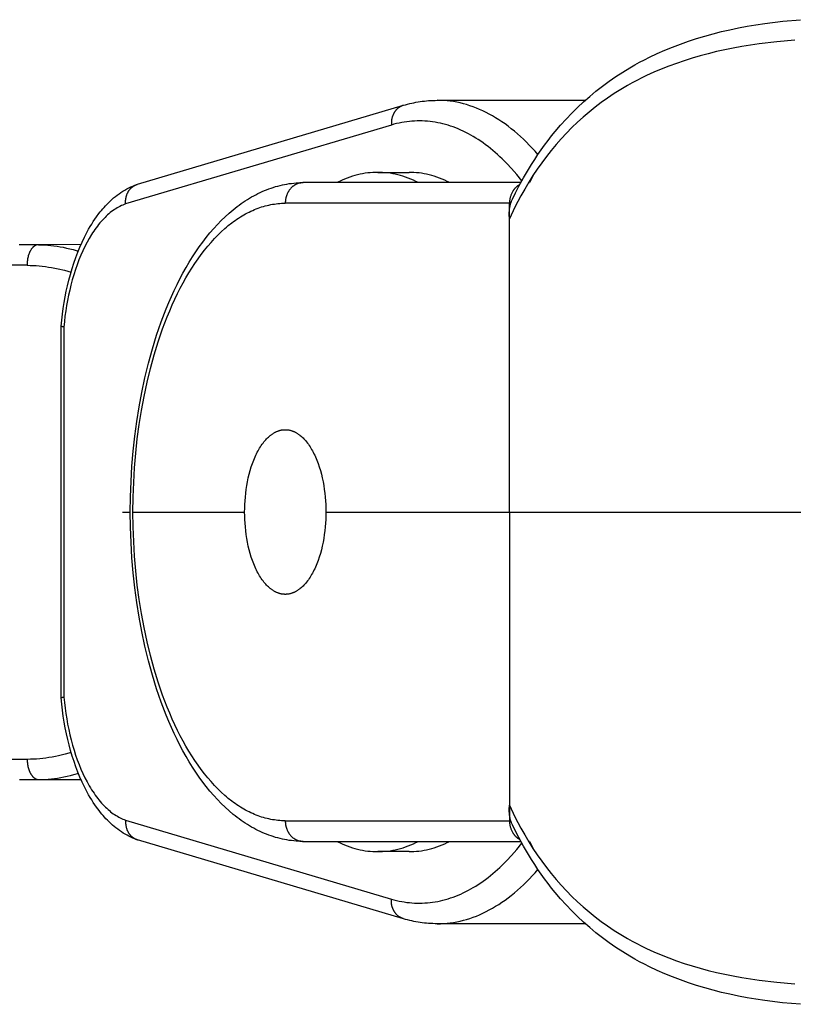
# Model space of a CAD drawing. Units: millimetres. Extents: x -730 to 2080, y -1673 to 1672.
# Drawn here: x 529 to 567, y -24 to 24 of the extents above; entities that cross this region are included whole.
import ezdxf

# ---------------------------------------------------------------- set-up
doc = ezdxf.new("R2010")
doc.units = ezdxf.units.MM
doc.layers.add('ORG1358CY 2D', color=7, linetype='Continuous', true_color=0x000000)

msp = doc.modelspace()

# ---------------------------------------------------------------- linework, layer by layer
at = {"layer": 'ORG1358CY 2D', "color": 18, "lineweight": -3, "true_color": 0x000000}
for points in [[(553.081, 15.199), (553.236, 15.512), (553.396, 15.821), (553.624, 16.238), (553.862, 16.646), (554.012, 16.888), (554.165, 17.128), (554.322, 17.364), (554.482, 17.596), (554.647, 17.825), (554.816, 18.05), (554.988, 18.271), (555.164, 18.488), (555.423, 18.793), (555.69, 19.089), (555.965, 19.378), (556.248, 19.657), (556.538, 19.929), (556.836, 20.191), (557.142, 20.445), (557.456, 20.689), (557.779, 20.927), (558.109, 21.154), (558.447, 21.373), (558.791, 21.582), (559.025, 21.717), (559.262, 21.847), (559.502, 21.973), (559.745, 22.095), (560.111, 22.269), (560.483, 22.433), (560.861, 22.589), (561.245, 22.735), (561.634, 22.872), (562.028, 23.001), (562.427, 23.121), (562.83, 23.232), (563.24, 23.335), (563.653, 23.43), (564.071, 23.517), (564.493, 23.596), (564.918, 23.668), (565.347, 23.731), (566.214, 23.838), (567.085, 23.916)], [(566.808, 22.919), (565.938, 22.843), (565.077, 22.741), (564.652, 22.68), (564.231, 22.612), (563.816, 22.536), (563.404, 22.454), (562.997, 22.363), (562.595, 22.265), (562.201, 22.16), (561.811, 22.047), (561.427, 21.925), (561.049, 21.796), (560.677, 21.659), (560.311, 21.514), (559.951, 21.36), (559.598, 21.198), (559.364, 21.084), (559.133, 20.967), (558.905, 20.845), (558.68, 20.72), (558.349, 20.526), (558.026, 20.323), (557.709, 20.112), (557.4, 19.892), (557.1, 19.666), (556.807, 19.431), (556.521, 19.188), (556.243, 18.936), (555.972, 18.677), (555.708, 18.409), (555.452, 18.134), (555.203, 17.851), (554.964, 17.563), (554.732, 17.268), (554.508, 16.966), (554.29, 16.656), (554.08, 16.34), (553.877, 16.018), (553.681, 15.688), (553.492, 15.353), (553.347, 15.082), (553.206, 14.807), (552.937, 14.246)], [(534.864, 15.923), (547.783, 19.757)], [(547.783, 19.757), (547.767, 19.752), (547.751, 19.746), (547.734, 19.74), (547.718, 19.734), (547.702, 19.727), (547.685, 19.72), (547.669, 19.712), (547.653, 19.704), (547.637, 19.695), (547.622, 19.687), (547.606, 19.677), (547.591, 19.667), (547.575, 19.657), (547.56, 19.647), (547.545, 19.636), (547.531, 19.624), (547.516, 19.613), (547.502, 19.6), (547.488, 19.588), (547.474, 19.575), (547.461, 19.562), (547.447, 19.548), (547.434, 19.534), (547.422, 19.519), (547.409, 19.505), (547.397, 19.49), (547.385, 19.474), (547.374, 19.459), (547.363, 19.443), (547.352, 19.426), (547.341, 19.41), (547.331, 19.393), (547.322, 19.376), (547.312, 19.359), (547.303, 19.341), (547.294, 19.324), (547.286, 19.306), (547.278, 19.288), (547.271, 19.269), (547.263, 19.251), (547.256, 19.233), (547.25, 19.214), (547.244, 19.195), (547.238, 19.176), (547.233, 19.157), (547.228, 19.138), (547.223, 19.119), (547.219, 19.1), (547.215, 19.081), (547.212, 19.062), (547.209, 19.043), (547.206, 19.024), (547.204, 19.004), (547.202, 18.985), (547.2, 18.966), (547.199, 18.947), (547.197, 18.91), (547.197, 18.872), (547.198, 18.835), (547.2, 18.799)], [(547.783, 19.757), (547.885, 19.786), (547.986, 19.813), (548.088, 19.839), (548.19, 19.863), (548.292, 19.884), (548.394, 19.904), (548.496, 19.922), (548.599, 19.938), (548.701, 19.953), (548.804, 19.965), (548.907, 19.975), (549.01, 19.984), (549.113, 19.991), (549.216, 19.995), (549.32, 19.998), (549.423, 19.999)], [(549.427, 19.999), (549.423, 19.999)], [(554.322, 17.365), (554.184, 17.522), (554.044, 17.675), (553.902, 17.824), (553.759, 17.969), (553.615, 18.109), (553.469, 18.244), (553.323, 18.375), (553.175, 18.501), (553.026, 18.622), (552.876, 18.738), (552.724, 18.849), (552.572, 18.956), (552.419, 19.057), (552.266, 19.154), (552.111, 19.245), (551.956, 19.331), (551.8, 19.412), (551.643, 19.488), (551.486, 19.559), (551.329, 19.624), (551.171, 19.684), (551.013, 19.739), (550.855, 19.789), (550.696, 19.833), (550.537, 19.872), (550.378, 19.906), (550.22, 19.934), (550.061, 19.958), (549.902, 19.976), (549.744, 19.989), (549.585, 19.996), (549.427, 19.999)], [(549.427, 19.999), (556.617, 19.999)], [(547.2, 18.799), (534.284, 14.966)], [(553.541, 16.09), (553.291, 16.398), (553.165, 16.545), (553.037, 16.689), (552.814, 16.927), (552.589, 17.152), (552.475, 17.26), (552.36, 17.365), (552.245, 17.467), (552.129, 17.566), (552.013, 17.661), (551.896, 17.754), (551.778, 17.843), (551.66, 17.929), (551.541, 18.011), (551.421, 18.091), (551.302, 18.167), (551.181, 18.24), (551.06, 18.31), (550.939, 18.376), (550.817, 18.439), (550.695, 18.499), (550.572, 18.555), (550.449, 18.608), (550.326, 18.658), (550.203, 18.704), (550.079, 18.747), (549.955, 18.786), (549.83, 18.823), (549.706, 18.855), (549.581, 18.885), (549.456, 18.911), (549.331, 18.934), (549.205, 18.953), (549.08, 18.969), (548.954, 18.982), (548.829, 18.991), (548.703, 18.997), (548.577, 18.999), (548.452, 18.998), (548.326, 18.993), (548.2, 18.986), (548.075, 18.974), (547.949, 18.959), (547.824, 18.941), (547.699, 18.92), (547.574, 18.895), (547.449, 18.866), (547.324, 18.834), (547.2, 18.799)], [(546.534, 16.5), (546.413, 16.498), (546.292, 16.493), (546.171, 16.484), (546.048, 16.471), (545.926, 16.454), (545.802, 16.433), (545.678, 16.409), (545.554, 16.38), (545.429, 16.347), (545.304, 16.311), (545.178, 16.269), (545.052, 16.224), (544.926, 16.175), (544.8, 16.121), (544.674, 16.063), (544.547, 16)], [(548.52, 16), (548.394, 16.063), (548.267, 16.121), (548.141, 16.175), (548.015, 16.224), (547.889, 16.269), (547.763, 16.31), (547.638, 16.347), (547.513, 16.38), (547.389, 16.409), (547.265, 16.433), (547.142, 16.454), (547.019, 16.471), (546.896, 16.484), (546.775, 16.493), (546.654, 16.498), (546.534, 16.5)], [(546.534, 16.5), (548.056, 16.5)], [(550.043, 16), (549.917, 16.063), (549.79, 16.121), (549.664, 16.175), (549.538, 16.224), (549.412, 16.269), (549.286, 16.31), (549.161, 16.347), (549.036, 16.38), (548.912, 16.409), (548.788, 16.433), (548.664, 16.454), (548.542, 16.471), (548.419, 16.484), (548.298, 16.493), (548.177, 16.498), (548.056, 16.5)], [(554.126, 16.411), (553.903, 16)], [(531.149, 9.031), (531.178, 9.319), (531.212, 9.606), (531.251, 9.89), (531.296, 10.171), (531.345, 10.449), (531.4, 10.724), (531.459, 10.995), (531.524, 11.262), (531.599, 11.545), (531.68, 11.822), (531.766, 12.093), (531.858, 12.358), (531.956, 12.617), (532.059, 12.868), (532.167, 13.113), (532.28, 13.35), (532.348, 13.483), (532.417, 13.613), (532.488, 13.74), (532.561, 13.865), (532.635, 13.987), (532.711, 14.106), (532.789, 14.222), (532.868, 14.336), (532.987, 14.497), (533.048, 14.575), (533.11, 14.651), (533.173, 14.726), (533.237, 14.799), (533.302, 14.871), (533.368, 14.941), (533.449, 15.023), (533.532, 15.103), (533.616, 15.18), (533.701, 15.255), (533.789, 15.326), (533.877, 15.395), (533.967, 15.462), (534.059, 15.525), (534.151, 15.585), (534.246, 15.642), (534.341, 15.696), (534.438, 15.746), (534.535, 15.793), (534.635, 15.837), (534.735, 15.877), (534.785, 15.896), (534.836, 15.914)], [(534.284, 14.966), (534.283, 14.986), (534.282, 15.006), (534.281, 15.026), (534.281, 15.046), (534.281, 15.065), (534.281, 15.085), (534.282, 15.105), (534.283, 15.125), (534.285, 15.146), (534.287, 15.166), (534.289, 15.187), (534.292, 15.208), (534.295, 15.228), (534.299, 15.248), (534.303, 15.269), (534.307, 15.289), (534.312, 15.309), (534.317, 15.33), (534.323, 15.35), (534.329, 15.37), (534.336, 15.39), (534.343, 15.41), (534.35, 15.429), (534.358, 15.449), (534.366, 15.468), (534.375, 15.487), (534.384, 15.506), (534.394, 15.525), (534.404, 15.544), (534.414, 15.562), (534.425, 15.58), (534.436, 15.597), (534.448, 15.614), (534.46, 15.631), (534.472, 15.648), (534.485, 15.664), (534.498, 15.68), (534.511, 15.695), (534.525, 15.711), (534.539, 15.725), (534.553, 15.74), (534.568, 15.753), (534.583, 15.767), (534.598, 15.78), (534.614, 15.792), (534.629, 15.804), (534.645, 15.816), (534.662, 15.827), (534.678, 15.838), (534.694, 15.848), (534.711, 15.858), (534.728, 15.867), (534.745, 15.876), (534.762, 15.884), (534.779, 15.892), (534.797, 15.899), (534.817, 15.907), (534.836, 15.914)], [(534.512, 0), (534.52, 0.743), (534.547, 1.483), (534.59, 2.221), (534.652, 2.953), (534.73, 3.679), (534.826, 4.397), (534.938, 5.106), (535.067, 5.803), (535.221, 6.525), (535.393, 7.231), (535.583, 7.919), (535.79, 8.589), (536.014, 9.238), (536.254, 9.866), (536.38, 10.171), (536.51, 10.47), (536.644, 10.763), (536.782, 11.05), (536.925, 11.332), (537.072, 11.608), (537.223, 11.877), (537.377, 12.14), (537.536, 12.395), (537.698, 12.643), (537.864, 12.883), (538.033, 13.116), (538.206, 13.342), (538.383, 13.559), (538.563, 13.768), (538.746, 13.969), (538.933, 14.162), (539.123, 14.346), (539.316, 14.521), (539.512, 14.687), (539.608, 14.765), (539.705, 14.84), (539.803, 14.913), (539.902, 14.983), (540.001, 15.052), (540.101, 15.118), (540.201, 15.182), (540.303, 15.244), (540.405, 15.304), (540.507, 15.361), (540.611, 15.416), (540.715, 15.469), (540.819, 15.52), (540.925, 15.568), (541.03, 15.613), (541.137, 15.656), (541.245, 15.697), (541.353, 15.736), (541.462, 15.772), (541.571, 15.805), (541.68, 15.836), (541.79, 15.864), (541.901, 15.89), (542.012, 15.913), (542.123, 15.933), (542.234, 15.951), (542.346, 15.966), (542.458, 15.978), (542.57, 15.988), (542.683, 15.995), (542.795, 15.999), (542.908, 16)], [(534.836, 15.914), (534.85, 15.918), (534.864, 15.923)], [(542.912, 16), (542.893, 16), (542.873, 15.999), (542.853, 15.998), (542.834, 15.996), (542.814, 15.994), (542.794, 15.991), (542.774, 15.988), (542.754, 15.984), (542.733, 15.979), (542.713, 15.974), (542.693, 15.968), (542.673, 15.962), (542.652, 15.955), (542.632, 15.947), (542.612, 15.939), (542.592, 15.93), (542.572, 15.921), (542.552, 15.911), (542.532, 15.9), (542.512, 15.889), (542.493, 15.877), (542.474, 15.864), (542.455, 15.851), (542.436, 15.837), (542.417, 15.823), (542.399, 15.808), (542.381, 15.793), (542.364, 15.777), (542.346, 15.76), (542.329, 15.743), (542.313, 15.725), (542.297, 15.707), (542.281, 15.689), (542.266, 15.67), (542.251, 15.65), (542.237, 15.631), (542.223, 15.61), (542.209, 15.59), (542.196, 15.569), (542.184, 15.547), (542.172, 15.526), (542.16, 15.504), (542.15, 15.482), (542.139, 15.46), (542.129, 15.437), (542.12, 15.414), (542.111, 15.391), (542.103, 15.368), (542.095, 15.345), (542.088, 15.322), (542.082, 15.299), (542.076, 15.275), (542.07, 15.252), (542.065, 15.229), (542.061, 15.205), (542.057, 15.182), (542.053, 15.159), (542.05, 15.136), (542.048, 15.113), (542.046, 15.09), (542.044, 15.067), (542.043, 15.045), (542.042, 15.022), (542.042, 15)], [(553.492, 16), (542.912, 16)], [(553.443, 15.908), (553.428, 15.901), (553.414, 15.893), (553.4, 15.884), (553.387, 15.876), (553.373, 15.867), (553.359, 15.858), (553.346, 15.848), (553.332, 15.838), (553.319, 15.828), (553.306, 15.818), (553.293, 15.807), (553.28, 15.796), (553.267, 15.785), (553.255, 15.773), (553.242, 15.761), (553.23, 15.749), (553.218, 15.737), (553.206, 15.724), (553.195, 15.711), (553.184, 15.698), (553.172, 15.684), (553.162, 15.671), (553.151, 15.657), (553.14, 15.643), (553.13, 15.629), (553.12, 15.614), (553.11, 15.6), (553.101, 15.585), (553.083, 15.555), (553.066, 15.524), (553.049, 15.492), (553.034, 15.46), (553.021, 15.428), (553.008, 15.395), (552.996, 15.362), (552.985, 15.329), (552.976, 15.296), (552.967, 15.263), (552.96, 15.229), (552.954, 15.196), (552.948, 15.163), (552.944, 15.13), (552.941, 15.097), (552.939, 15.064), (552.937, 15.032), (552.937, 15)], [(553.847, 15.969), (553.903, 16)], [(534.284, 14.966), (534.25, 14.953), (534.215, 14.94), (534.146, 14.912), (534.077, 14.882), (534.008, 14.849), (533.94, 14.813), (533.872, 14.774), (533.805, 14.733), (533.738, 14.689), (533.671, 14.643), (533.605, 14.594), (533.539, 14.542), (533.474, 14.488), (533.409, 14.432), (533.345, 14.373), (533.282, 14.311), (533.219, 14.247), (533.156, 14.181), (533.094, 14.112), (533.033, 14.04), (532.972, 13.966), (532.912, 13.89), (532.853, 13.811), (532.795, 13.73), (532.737, 13.647), (532.68, 13.562), (532.624, 13.474), (532.514, 13.293), (532.408, 13.103), (532.306, 12.905), (532.205, 12.694), (532.108, 12.475), (532.016, 12.249), (531.928, 12.015), (531.845, 11.775), (531.766, 11.528), (531.692, 11.275), (531.623, 11.016), (531.565, 10.774), (531.511, 10.528), (531.461, 10.279), (531.415, 10.025), (531.375, 9.769), (531.338, 9.51), (531.307, 9.248), (531.279, 8.985)], [(534.642, 0), (534.65, 0.718), (534.676, 1.435), (534.718, 2.148), (534.777, 2.856), (534.853, 3.558), (534.945, 4.252), (535.054, 4.936), (535.178, 5.608), (535.326, 6.3), (535.491, 6.976), (535.672, 7.635), (535.87, 8.274), (536.083, 8.893), (536.31, 9.489), (536.43, 9.778), (536.553, 10.061), (536.679, 10.337), (536.809, 10.607), (536.942, 10.871), (537.079, 11.127), (537.218, 11.376), (537.361, 11.618), (537.506, 11.853), (537.655, 12.08), (537.806, 12.299), (537.96, 12.511), (538.117, 12.715), (538.275, 12.911), (538.437, 13.099), (538.6, 13.279), (538.766, 13.45), (538.934, 13.613), (539.104, 13.768), (539.189, 13.841), (539.275, 13.913), (539.44, 14.043), (539.524, 14.105), (539.607, 14.165), (539.691, 14.223), (539.775, 14.279), (539.86, 14.333), (539.944, 14.385), (540.03, 14.435), (540.115, 14.483), (540.201, 14.528), (540.287, 14.572), (540.373, 14.614), (540.459, 14.653), (540.546, 14.69), (540.633, 14.726), (540.72, 14.759), (540.807, 14.79), (540.895, 14.819), (540.982, 14.845), (541.07, 14.87), (541.158, 14.893), (541.246, 14.913), (541.334, 14.931), (541.422, 14.948), (541.511, 14.962), (541.599, 14.973), (541.688, 14.983), (541.776, 14.991), (541.865, 14.996), (541.953, 14.999), (542.042, 15)], [(552.937, 15), (542.042, 15)], [(552.937, 14.246), (552.932, 14.31), (552.929, 14.374), (552.927, 14.437), (552.927, 14.499), (552.928, 14.56), (552.932, 14.621), (552.937, 14.682), (552.945, 14.742), (552.949, 14.771), (552.954, 14.801), (552.96, 14.83), (552.966, 14.86), (552.972, 14.889), (552.979, 14.918), (552.987, 14.946), (552.995, 14.975), (553.004, 15.004), (553.013, 15.032), (553.023, 15.06), (553.033, 15.088), (553.044, 15.116), (553.056, 15.144), (553.068, 15.171), (553.081, 15.199)], [(552.937, 14.246), (552.937, 15)], [(552.937, 0), (552.937, 14.246)], [(530.051, 12.986), (529.111, 12.985)], [(530.051, 12.986), (530.045, 12.986), (530.039, 12.986), (530.033, 12.985), (530.026, 12.985), (530.02, 12.984), (530.014, 12.984), (530.007, 12.983), (530.001, 12.982), (529.995, 12.981), (529.988, 12.979), (529.982, 12.978), (529.975, 12.977), (529.969, 12.975), (529.963, 12.973), (529.956, 12.971), (529.95, 12.969), (529.943, 12.967), (529.937, 12.964), (529.93, 12.962), (529.924, 12.959), (529.917, 12.956), (529.911, 12.953), (529.904, 12.95), (529.898, 12.947), (529.891, 12.944), (529.885, 12.94), (529.878, 12.936), (529.872, 12.932), (529.865, 12.928), (529.859, 12.924), (529.846, 12.915), (529.833, 12.906), (529.82, 12.896), (529.807, 12.885), (529.795, 12.874), (529.782, 12.862), (529.77, 12.849), (529.758, 12.836), (529.746, 12.822), (529.734, 12.808), (529.722, 12.793), (529.711, 12.778), (529.699, 12.762), (529.688, 12.745), (529.677, 12.728), (529.667, 12.71), (529.657, 12.692), (529.646, 12.674), (529.637, 12.655), (529.627, 12.635), (529.618, 12.615), (529.609, 12.595), (529.6, 12.575), (529.592, 12.554), (529.584, 12.532), (529.577, 12.511), (529.569, 12.489), (529.556, 12.444), (529.543, 12.399), (529.533, 12.353), (529.523, 12.307), (529.515, 12.26), (529.508, 12.213), (529.503, 12.167), (529.499, 12.121), (529.496, 12.075), (529.494, 12.03), (529.494, 11.985)], [(532.111, 12.989), (530.051, 12.986)], [(530.051, 12.986), (530.199, 12.984), (530.348, 12.978), (530.498, 12.968), (530.648, 12.953), (530.8, 12.935), (530.952, 12.913), (531.104, 12.888), (531.257, 12.858), (531.414, 12.824), (531.572, 12.787), (531.73, 12.746), (531.979, 12.674)], [(529.494, 11.985), (528.333, 11.984)], [(529.494, 11.985), (529.64, 11.983), (529.787, 11.978), (529.936, 11.969), (530.085, 11.957), (530.235, 11.942), (530.386, 11.923), (530.538, 11.901), (530.69, 11.876), (530.847, 11.847), (531.004, 11.815), (531.32, 11.742), (531.632, 11.659)], [(531.149, -9.033), (531.149, 9.03)], [(531.279, 8.985), (531.242, 8.992), (531.226, 8.996), (531.211, 9), (531.197, 9.004), (531.191, 9.005), (531.185, 9.007), (531.18, 9.009), (531.175, 9.011), (531.17, 9.013), (531.168, 9.014), (531.166, 9.015), (531.164, 9.016), (531.162, 9.017), (531.16, 9.018), (531.159, 9.019), (531.158, 9.019), (531.157, 9.02), (531.157, 9.02), (531.156, 9.021), (531.155, 9.021), (531.155, 9.022), (531.154, 9.022), (531.154, 9.023), (531.153, 9.023), (531.153, 9.023), (531.152, 9.024), (531.152, 9.024), (531.152, 9.024), (531.152, 9.025), (531.151, 9.025), (531.151, 9.025), (531.151, 9.025), (531.151, 9.026), (531.151, 9.026), (531.151, 9.026), (531.15, 9.026), (531.15, 9.026), (531.15, 9.027), (531.15, 9.027), (531.15, 9.027), (531.15, 9.027), (531.15, 9.028), (531.15, 9.028), (531.15, 9.028), (531.15, 9.028), (531.149, 9.028), (531.149, 9.029), (531.149, 9.029), (531.149, 9.029), (531.149, 9.029), (531.149, 9.03), (531.149, 9.03)], [(531.279, 8.985), (531.279, -8.987)], [(540.069, 0), (540.071, 0.179), (540.077, 0.36), (540.087, 0.543), (540.102, 0.728), (540.121, 0.914), (540.145, 1.101), (540.174, 1.287), (540.207, 1.473), (540.246, 1.656), (540.289, 1.837), (540.337, 2.015), (540.39, 2.189), (540.448, 2.358), (540.478, 2.44), (540.51, 2.521), (540.543, 2.601), (540.576, 2.679), (540.611, 2.755), (540.647, 2.829), (540.683, 2.901), (540.721, 2.971), (540.759, 3.039), (540.798, 3.106), (540.838, 3.17), (540.879, 3.231), (540.92, 3.291), (540.962, 3.348), (541.005, 3.403), (541.048, 3.456), (541.092, 3.506), (541.136, 3.553), (541.18, 3.599), (541.225, 3.641), (541.27, 3.682), (541.316, 3.719), (541.338, 3.737), (541.361, 3.755), (541.384, 3.771), (541.407, 3.788), (541.43, 3.803), (541.453, 3.818), (541.476, 3.832), (541.499, 3.846), (541.522, 3.859), (541.545, 3.871), (541.568, 3.883), (541.591, 3.894), (541.614, 3.905), (541.637, 3.915), (541.66, 3.925), (541.683, 3.933), (541.706, 3.942), (541.729, 3.949), (541.751, 3.957), (541.774, 3.963), (541.797, 3.969), (541.82, 3.975), (541.842, 3.98), (541.865, 3.984), (541.887, 3.988), (541.91, 3.991), (541.932, 3.994), (541.954, 3.996), (541.976, 3.998), (541.998, 3.999), (542.02, 4), (542.042, 4)], [(542.042, 4), (542.064, 4), (542.086, 3.999), (542.108, 3.998), (542.13, 3.996), (542.152, 3.994), (542.175, 3.991), (542.197, 3.988), (542.219, 3.984), (542.242, 3.98), (542.264, 3.975), (542.287, 3.969), (542.31, 3.963), (542.333, 3.957), (542.355, 3.949), (542.378, 3.942), (542.401, 3.933), (542.424, 3.925), (542.447, 3.915), (542.47, 3.905), (542.493, 3.894), (542.516, 3.883), (542.539, 3.871), (542.562, 3.859), (542.585, 3.846), (542.608, 3.832), (542.631, 3.818), (542.654, 3.803), (542.677, 3.788), (542.7, 3.771), (542.723, 3.755), (542.746, 3.737), (542.768, 3.719), (542.814, 3.682), (542.859, 3.641), (542.904, 3.599), (542.948, 3.553), (542.993, 3.506), (543.036, 3.456), (543.079, 3.403), (543.122, 3.348), (543.164, 3.291), (543.205, 3.231), (543.246, 3.17), (543.286, 3.106), (543.325, 3.039), (543.363, 2.971), (543.401, 2.901), (543.437, 2.829), (543.473, 2.755), (543.508, 2.679), (543.541, 2.601), (543.574, 2.521), (543.606, 2.44), (543.636, 2.358), (543.694, 2.189), (543.747, 2.015), (543.795, 1.837), (543.838, 1.656), (543.877, 1.473), (543.911, 1.287), (543.939, 1.101), (543.963, 0.914), (543.982, 0.728), (543.997, 0.543), (544.007, 0.36), (544.013, 0.179), (544.015, 0)], [(534.139, 0), (534.148, 0)], [(534.148, 0), (534.511, 0)], [(542.908, -16), (542.795, -15.998), (542.683, -15.994), (542.57, -15.987), (542.458, -15.978), (542.346, -15.965), (542.234, -15.95), (542.123, -15.933), (542.012, -15.912), (541.901, -15.889), (541.79, -15.864), (541.68, -15.835), (541.571, -15.805), (541.462, -15.771), (541.353, -15.735), (541.245, -15.697), (541.137, -15.656), (541.03, -15.613), (540.925, -15.567), (540.819, -15.519), (540.715, -15.469), (540.611, -15.416), (540.507, -15.361), (540.405, -15.304), (540.303, -15.244), (540.201, -15.182), (540.101, -15.118), (540.001, -15.051), (539.902, -14.983), (539.803, -14.912), (539.705, -14.839), (539.608, -14.764), (539.512, -14.687), (539.316, -14.521), (539.123, -14.345), (538.933, -14.161), (538.746, -13.969), (538.563, -13.768), (538.383, -13.558), (538.206, -13.341), (538.033, -13.116), (537.864, -12.883), (537.698, -12.642), (537.536, -12.394), (537.377, -12.139), (537.223, -11.877), (537.072, -11.608), (536.925, -11.332), (536.782, -11.049), (536.644, -10.763), (536.51, -10.47), (536.38, -10.17), (536.254, -9.865), (536.014, -9.238), (535.79, -8.588), (535.583, -7.919), (535.393, -7.23), (535.221, -6.525), (535.067, -5.803), (534.938, -5.105), (534.826, -4.397), (534.73, -3.679), (534.652, -2.953), (534.59, -2.22), (534.547, -1.483), (534.52, -0.742), (534.512, 0)], [(534.642, 0), (540.069, 0)], [(542.042, -15), (541.953, -14.999), (541.865, -14.996), (541.776, -14.99), (541.688, -14.983), (541.599, -14.973), (541.511, -14.961), (541.422, -14.947), (541.334, -14.931), (541.246, -14.913), (541.158, -14.892), (541.07, -14.87), (540.982, -14.845), (540.895, -14.818), (540.807, -14.789), (540.72, -14.758), (540.633, -14.725), (540.546, -14.69), (540.459, -14.652), (540.373, -14.613), (540.287, -14.572), (540.201, -14.528), (540.115, -14.482), (540.03, -14.435), (539.944, -14.385), (539.86, -14.333), (539.775, -14.279), (539.691, -14.223), (539.607, -14.165), (539.524, -14.105), (539.44, -14.043), (539.275, -13.912), (539.189, -13.841), (539.104, -13.767), (538.934, -13.613), (538.766, -13.45), (538.6, -13.279), (538.437, -13.099), (538.275, -12.911), (538.117, -12.715), (537.96, -12.511), (537.806, -12.299), (537.655, -12.079), (537.506, -11.852), (537.361, -11.617), (537.218, -11.375), (537.079, -11.126), (536.942, -10.87), (536.809, -10.607), (536.679, -10.337), (536.553, -10.06), (536.43, -9.777), (536.31, -9.488), (536.083, -8.892), (535.87, -8.274), (535.672, -7.634), (535.491, -6.976), (535.326, -6.3), (535.178, -5.608), (535.054, -4.935), (534.945, -4.251), (534.853, -3.558), (534.777, -2.856), (534.718, -2.148), (534.676, -1.434), (534.65, -0.718), (534.642, 0)], [(542.042, -4), (542.02, -4), (541.998, -3.999), (541.976, -3.998), (541.954, -3.996), (541.932, -3.994), (541.91, -3.991), (541.887, -3.987), (541.865, -3.984), (541.842, -3.979), (541.82, -3.974), (541.797, -3.969), (541.774, -3.963), (541.751, -3.956), (541.729, -3.949), (541.706, -3.941), (541.683, -3.933), (541.66, -3.924), (541.637, -3.915), (541.614, -3.905), (541.591, -3.894), (541.568, -3.883), (541.545, -3.871), (541.522, -3.858), (541.499, -3.845), (541.476, -3.832), (541.453, -3.817), (541.43, -3.803), (541.407, -3.787), (541.384, -3.771), (541.361, -3.754), (541.338, -3.737), (541.316, -3.719), (541.27, -3.681), (541.225, -3.641), (541.18, -3.598), (541.136, -3.553), (541.092, -3.505), (541.048, -3.455), (541.005, -3.403), (540.962, -3.348), (540.92, -3.291), (540.879, -3.231), (540.838, -3.169), (540.798, -3.105), (540.759, -3.039), (540.721, -2.971), (540.683, -2.9), (540.647, -2.828), (540.611, -2.754), (540.576, -2.678), (540.543, -2.6), (540.51, -2.521), (540.478, -2.44), (540.448, -2.358), (540.39, -2.189), (540.337, -2.015), (540.289, -1.837), (540.246, -1.656), (540.207, -1.472), (540.174, -1.287), (540.145, -1.1), (540.121, -0.914), (540.102, -0.728), (540.087, -0.543), (540.077, -0.359), (540.071, -0.178), (540.069, 0)], [(544.015, 0), (544.013, -0.178), (544.007, -0.359), (543.997, -0.543), (543.982, -0.728), (543.963, -0.914), (543.939, -1.1), (543.911, -1.287), (543.877, -1.472), (543.838, -1.656), (543.795, -1.837), (543.747, -2.015), (543.694, -2.189), (543.636, -2.358), (543.606, -2.44), (543.574, -2.521), (543.541, -2.6), (543.508, -2.678), (543.473, -2.754), (543.437, -2.828), (543.401, -2.9), (543.363, -2.971), (543.325, -3.039), (543.286, -3.105), (543.246, -3.169), (543.205, -3.231), (543.164, -3.291), (543.122, -3.348), (543.079, -3.403), (543.036, -3.455), (542.993, -3.505), (542.948, -3.553), (542.904, -3.598), (542.859, -3.641), (542.814, -3.681), (542.768, -3.719), (542.746, -3.737), (542.723, -3.754), (542.7, -3.771), (542.677, -3.787), (542.654, -3.803), (542.631, -3.817), (542.608, -3.832), (542.585, -3.845), (542.562, -3.858), (542.539, -3.871), (542.516, -3.883), (542.493, -3.894), (542.47, -3.905), (542.447, -3.915), (542.424, -3.924), (542.401, -3.933), (542.378, -3.941), (542.355, -3.949), (542.333, -3.956), (542.31, -3.963), (542.287, -3.969), (542.264, -3.974), (542.242, -3.979), (542.219, -3.984), (542.197, -3.987), (542.175, -3.991), (542.152, -3.994), (542.13, -3.996), (542.108, -3.998), (542.086, -3.999), (542.064, -4), (542.042, -4)], [(544.015, 0), (552.937, 0)], [(552.937, 0), (567.69, 0)], [(552.937, 0), (552.937, -14.246)], [(531.149, -9.032), (531.149, -9.032), (531.149, -9.032), (531.149, -9.032), (531.149, -9.032), (531.149, -9.031), (531.149, -9.031), (531.149, -9.031), (531.15, -9.031), (531.15, -9.031), (531.15, -9.03), (531.15, -9.03), (531.15, -9.03), (531.15, -9.03), (531.15, -9.029), (531.15, -9.029), (531.15, -9.029), (531.15, -9.029), (531.151, -9.029), (531.151, -9.028), (531.151, -9.028), (531.151, -9.028), (531.151, -9.028), (531.151, -9.027), (531.152, -9.027), (531.152, -9.027), (531.152, -9.027), (531.152, -9.026), (531.153, -9.026), (531.153, -9.026), (531.154, -9.025), (531.154, -9.025), (531.155, -9.024), (531.155, -9.024), (531.156, -9.023), (531.157, -9.023), (531.157, -9.022), (531.158, -9.022), (531.159, -9.021), (531.16, -9.02), (531.162, -9.019), (531.164, -9.019), (531.166, -9.018), (531.168, -9.017), (531.17, -9.016), (531.175, -9.014), (531.18, -9.012), (531.185, -9.01), (531.191, -9.008), (531.197, -9.006), (531.211, -9.002), (531.226, -8.999), (531.242, -8.995), (531.279, -8.987)], [(534.834, -15.915), (534.735, -15.879), (534.638, -15.84), (534.541, -15.798), (534.446, -15.752), (534.352, -15.703), (534.259, -15.651), (534.167, -15.596), (534.076, -15.538), (533.987, -15.477), (533.899, -15.413), (533.812, -15.347), (533.727, -15.277), (533.643, -15.205), (533.56, -15.131), (533.479, -15.054), (533.399, -14.974), (533.329, -14.901), (533.26, -14.826), (533.192, -14.75), (533.125, -14.671), (533.059, -14.59), (532.994, -14.508), (532.93, -14.424), (532.868, -14.338), (532.788, -14.224), (532.711, -14.108), (532.635, -13.989), (532.56, -13.867), (532.488, -13.742), (532.417, -13.615), (532.348, -13.485), (532.28, -13.352), (532.169, -13.121), (532.064, -12.882), (531.963, -12.637), (531.867, -12.385), (531.777, -12.127), (531.692, -11.862), (531.612, -11.593), (531.537, -11.318), (531.47, -11.045), (531.408, -10.768), (531.352, -10.487), (531.3, -10.202), (531.254, -9.914), (531.214, -9.623), (531.179, -9.329), (531.149, -9.033)], [(531.279, -8.987), (531.307, -9.258), (531.34, -9.526), (531.377, -9.792), (531.42, -10.054), (531.467, -10.313), (531.519, -10.569), (531.575, -10.82), (531.636, -11.068), (531.704, -11.319), (531.777, -11.565), (531.854, -11.805), (531.936, -12.039), (532.022, -12.267), (532.113, -12.488), (532.207, -12.701), (532.306, -12.907), (532.411, -13.11), (532.519, -13.304), (532.575, -13.398), (532.632, -13.489), (532.69, -13.579), (532.748, -13.666), (532.807, -13.75), (532.867, -13.833), (532.928, -13.912), (532.99, -13.99), (533.052, -14.065), (533.115, -14.137), (533.179, -14.207), (533.243, -14.274), (533.305, -14.336), (533.367, -14.395), (533.43, -14.452), (533.493, -14.506), (533.557, -14.558), (533.621, -14.608), (533.686, -14.655), (533.751, -14.699), (533.817, -14.742), (533.883, -14.781), (533.949, -14.819), (534.015, -14.854), (534.082, -14.886), (534.149, -14.916), (534.217, -14.943), (534.285, -14.968)], [(531.64, -11.69), (531.343, -11.77), (531.027, -11.843), (530.87, -11.875), (530.713, -11.904), (530.56, -11.93), (530.409, -11.952), (530.258, -11.971), (530.108, -11.986), (529.958, -11.999), (529.81, -12.008), (529.663, -12.013), (529.517, -12.015)], [(529.517, -12.015), (528.356, -12.016)], [(530.076, -13.014), (530.07, -13.014), (530.064, -13.014), (530.057, -13.014), (530.051, -13.013), (530.045, -13.013), (530.039, -13.012), (530.032, -13.011), (530.026, -13.01), (530.02, -13.009), (530.013, -13.008), (530.007, -13.006), (530, -13.005), (529.994, -13.003), (529.987, -13.002), (529.981, -13), (529.974, -12.998), (529.968, -12.995), (529.961, -12.993), (529.955, -12.99), (529.948, -12.988), (529.942, -12.985), (529.935, -12.982), (529.929, -12.979), (529.922, -12.976), (529.916, -12.972), (529.909, -12.969), (529.903, -12.965), (529.896, -12.961), (529.89, -12.957), (529.883, -12.953), (529.87, -12.944), (529.858, -12.935), (529.845, -12.925), (529.832, -12.914), (529.819, -12.903), (529.807, -12.891), (529.795, -12.878), (529.782, -12.865), (529.77, -12.852), (529.758, -12.837), (529.747, -12.822), (529.735, -12.807), (529.724, -12.791), (529.713, -12.774), (529.702, -12.757), (529.691, -12.74), (529.681, -12.722), (529.671, -12.703), (529.661, -12.684), (529.651, -12.665), (529.642, -12.645), (529.633, -12.625), (529.625, -12.604), (529.616, -12.583), (529.608, -12.562), (529.601, -12.54), (529.593, -12.519), (529.579, -12.474), (529.567, -12.429), (529.556, -12.383), (529.547, -12.337), (529.538, -12.29), (529.532, -12.243), (529.526, -12.197), (529.522, -12.151), (529.519, -12.105), (529.517, -12.06), (529.517, -12.015)], [(531.99, -12.704), (531.755, -12.772), (531.597, -12.813), (531.439, -12.851), (531.282, -12.885), (531.129, -12.914), (530.977, -12.94), (530.826, -12.962), (530.675, -12.98), (530.525, -12.995), (530.376, -13.005), (530.227, -13.012), (530.08, -13.014)], [(529.136, -13.015), (529.135, -13.015)], [(530.076, -13.014), (529.136, -13.015)], [(530.08, -13.014), (530.076, -13.014)], [(532.146, -13.011), (530.08, -13.014)], [(553.081, -15.198), (553.068, -15.171), (553.056, -15.143), (553.044, -15.116), (553.033, -15.088), (553.023, -15.06), (553.013, -15.031), (553.004, -15.003), (552.995, -14.975), (552.987, -14.946), (552.979, -14.917), (552.972, -14.888), (552.966, -14.859), (552.96, -14.83), (552.954, -14.8), (552.949, -14.771), (552.945, -14.741), (552.937, -14.681), (552.932, -14.621), (552.928, -14.56), (552.927, -14.498), (552.927, -14.436), (552.929, -14.373), (552.932, -14.31), (552.937, -14.246)], [(552.937, -14.246), (553.206, -14.806), (553.347, -15.081), (553.492, -15.352), (553.681, -15.688), (553.877, -16.017), (554.08, -16.34), (554.29, -16.656), (554.508, -16.965), (554.732, -17.268), (554.964, -17.563), (555.203, -17.851), (555.452, -18.134), (555.708, -18.409), (555.972, -18.676), (556.243, -18.936), (556.521, -19.187), (556.807, -19.43), (557.1, -19.665), (557.4, -19.892), (557.709, -20.111), (558.026, -20.323), (558.349, -20.525), (558.68, -20.72), (558.905, -20.845), (559.133, -20.966), (559.364, -21.084), (559.598, -21.197), (559.951, -21.359), (560.311, -21.513), (560.677, -21.659), (561.049, -21.796), (561.427, -21.925), (561.811, -22.046), (562.201, -22.159), (562.595, -22.265), (562.997, -22.363), (563.404, -22.453), (563.816, -22.536), (564.231, -22.611), (564.651, -22.679), (565.075, -22.74), (565.934, -22.842), (566.806, -22.918)], [(552.937, -14.246), (552.937, -15)], [(534.285, -14.968), (534.283, -14.988), (534.282, -15.008), (534.282, -15.028), (534.281, -15.048), (534.281, -15.068), (534.282, -15.088), (534.282, -15.107), (534.283, -15.127), (534.285, -15.148), (534.287, -15.169), (534.289, -15.189), (534.292, -15.21), (534.295, -15.23), (534.299, -15.251), (534.303, -15.271), (534.307, -15.291), (534.312, -15.311), (534.317, -15.332), (534.323, -15.352), (534.329, -15.372), (534.336, -15.392), (534.343, -15.412), (534.35, -15.432), (534.358, -15.451), (534.366, -15.47), (534.375, -15.49), (534.384, -15.509), (534.394, -15.527), (534.404, -15.546), (534.414, -15.564), (534.425, -15.582), (534.436, -15.599), (534.448, -15.616), (534.46, -15.633), (534.472, -15.65), (534.485, -15.666), (534.498, -15.682), (534.511, -15.698), (534.525, -15.713), (534.539, -15.727), (534.553, -15.742), (534.568, -15.755), (534.583, -15.769), (534.598, -15.782), (534.614, -15.794), (534.629, -15.806), (534.645, -15.818), (534.662, -15.829), (534.678, -15.84), (534.694, -15.85), (534.711, -15.86), (534.728, -15.869), (534.745, -15.878), (534.762, -15.886), (534.779, -15.894), (534.797, -15.901), (534.815, -15.908), (534.834, -15.915)], [(534.285, -14.968), (547.2, -18.801)], [(542.042, -15), (542.042, -15.022), (542.043, -15.044), (542.044, -15.067), (542.046, -15.09), (542.048, -15.112), (542.05, -15.135), (542.053, -15.159), (542.057, -15.182), (542.061, -15.205), (542.065, -15.228), (542.07, -15.252), (542.076, -15.275), (542.082, -15.298), (542.088, -15.322), (542.095, -15.345), (542.103, -15.368), (542.111, -15.391), (542.12, -15.414), (542.129, -15.437), (542.139, -15.459), (542.15, -15.481), (542.16, -15.504), (542.172, -15.525), (542.184, -15.547), (542.196, -15.568), (542.209, -15.589), (542.223, -15.61), (542.237, -15.63), (542.251, -15.65), (542.266, -15.669), (542.281, -15.688), (542.297, -15.707), (542.313, -15.725), (542.329, -15.743), (542.346, -15.76), (542.364, -15.776), (542.381, -15.792), (542.399, -15.808), (542.417, -15.822), (542.436, -15.837), (542.455, -15.85), (542.474, -15.864), (542.493, -15.876), (542.512, -15.888), (542.532, -15.899), (542.552, -15.91), (542.572, -15.92), (542.592, -15.93), (542.612, -15.938), (542.632, -15.947), (542.652, -15.954), (542.673, -15.961), (542.693, -15.968), (542.713, -15.973), (542.733, -15.978), (542.754, -15.983), (542.774, -15.987), (542.794, -15.991), (542.814, -15.993), (542.834, -15.996), (542.853, -15.998), (542.873, -15.999), (542.893, -16), (542.912, -16)], [(542.042, -15), (552.937, -15)], [(552.937, -15), (552.937, -15.032), (552.939, -15.064), (552.941, -15.096), (552.944, -15.129), (552.948, -15.162), (552.954, -15.195), (552.96, -15.229), (552.967, -15.262), (552.976, -15.295), (552.985, -15.329), (552.996, -15.362), (553.008, -15.395), (553.02, -15.427), (553.034, -15.46), (553.049, -15.492), (553.065, -15.523), (553.083, -15.554), (553.101, -15.584), (553.11, -15.599), (553.12, -15.614), (553.13, -15.628), (553.14, -15.642), (553.151, -15.656), (553.161, -15.67), (553.172, -15.684), (553.183, -15.697), (553.195, -15.71), (553.206, -15.723), (553.218, -15.736), (553.23, -15.748), (553.242, -15.76), (553.254, -15.772), (553.267, -15.784), (553.28, -15.795), (553.292, -15.806), (553.305, -15.817), (553.319, -15.827), (553.332, -15.838), (553.345, -15.847), (553.359, -15.857), (553.372, -15.866), (553.386, -15.875), (553.4, -15.884), (553.414, -15.892), (553.428, -15.9), (553.442, -15.908)], [(567.081, -23.915), (566.206, -23.836), (565.343, -23.73), (564.916, -23.667), (564.493, -23.596), (564.071, -23.517), (563.653, -23.43), (563.24, -23.335), (562.83, -23.232), (562.427, -23.12), (562.028, -23), (561.634, -22.872), (561.245, -22.734), (560.861, -22.588), (560.483, -22.433), (560.111, -22.268), (559.745, -22.095), (559.502, -21.973), (559.262, -21.847), (559.025, -21.716), (558.791, -21.582), (558.447, -21.372), (558.109, -21.154), (557.779, -20.926), (557.456, -20.689), (557.142, -20.444), (556.836, -20.191), (556.538, -19.928), (556.248, -19.657), (555.965, -19.377), (555.69, -19.089), (555.423, -18.792), (555.164, -18.488), (554.988, -18.27), (554.816, -18.049), (554.647, -17.824), (554.482, -17.595), (554.322, -17.363), (554.165, -17.127), (554.012, -16.888), (553.862, -16.645), (553.624, -16.237), (553.396, -15.82), (553.236, -15.512), (553.081, -15.198)], [(534.834, -15.915), (534.849, -15.92), (534.864, -15.925)], [(547.783, -19.759), (534.864, -15.925)], [(542.912, -16), (553.492, -16)], [(544.547, -16), (544.674, -16.062), (544.8, -16.121), (544.926, -16.174), (545.052, -16.224), (545.178, -16.269), (545.304, -16.31), (545.429, -16.347), (545.554, -16.38), (545.678, -16.408), (545.802, -16.433), (545.926, -16.454), (546.048, -16.47), (546.171, -16.483), (546.292, -16.492), (546.413, -16.498), (546.534, -16.5)], [(546.534, -16.5), (546.654, -16.498), (546.775, -16.492), (546.897, -16.483), (547.019, -16.47), (547.142, -16.454), (547.265, -16.433), (547.389, -16.408), (547.514, -16.38), (547.638, -16.347), (547.764, -16.31), (547.889, -16.269), (548.015, -16.224), (548.141, -16.174), (548.268, -16.12), (548.394, -16.062), (548.521, -16)], [(547.2, -18.801), (547.324, -18.836), (547.449, -18.868), (547.574, -18.897), (547.699, -18.922), (547.824, -18.943), (547.949, -18.962), (548.075, -18.976), (548.2, -18.988), (548.326, -18.996), (548.452, -19), (548.577, -19.001), (548.703, -18.999), (548.829, -18.993), (548.954, -18.984), (549.08, -18.971), (549.205, -18.955), (549.331, -18.936), (549.456, -18.913), (549.581, -18.887), (549.706, -18.858), (549.83, -18.825), (549.955, -18.788), (550.079, -18.749), (550.203, -18.706), (550.326, -18.66), (550.449, -18.61), (550.572, -18.557), (550.695, -18.501), (550.817, -18.441), (550.939, -18.378), (551.06, -18.312), (551.181, -18.242), (551.302, -18.169), (551.421, -18.093), (551.541, -18.014), (551.66, -17.931), (551.778, -17.845), (551.896, -17.756), (552.013, -17.663), (552.129, -17.568), (552.245, -17.469), (552.361, -17.367), (552.475, -17.262), (552.589, -17.154), (552.814, -16.929), (553.037, -16.691), (553.165, -16.547), (553.292, -16.399), (553.543, -16.091)], [(548.056, -16.5), (548.177, -16.498), (548.298, -16.492), (548.419, -16.483), (548.541, -16.47), (548.664, -16.454), (548.788, -16.433), (548.912, -16.408), (549.036, -16.38), (549.161, -16.347), (549.286, -16.31), (549.412, -16.269), (549.538, -16.224), (549.664, -16.174), (549.79, -16.12), (549.917, -16.062), (550.043, -16)], [(553.903, -16), (553.847, -15.968)], [(553.903, -16), (554.126, -16.41)], [(548.056, -16.5), (546.534, -16.5)], [(549.427, -20.001), (549.585, -19.998), (549.744, -19.991), (549.902, -19.978), (550.061, -19.96), (550.22, -19.936), (550.379, -19.908), (550.537, -19.874), (550.696, -19.835), (550.855, -19.791), (551.013, -19.741), (551.172, -19.686), (551.329, -19.626), (551.487, -19.561), (551.644, -19.49), (551.8, -19.414), (551.956, -19.333), (552.112, -19.247), (552.266, -19.155), (552.42, -19.059), (552.573, -18.957), (552.725, -18.851), (552.876, -18.74), (553.027, -18.623), (553.176, -18.502), (553.324, -18.376), (553.47, -18.245), (553.616, -18.11), (553.76, -17.97), (553.903, -17.825), (554.045, -17.676), (554.185, -17.523), (554.323, -17.365)], [(547.783, -19.759), (547.767, -19.754), (547.751, -19.748), (547.734, -19.742), (547.718, -19.736), (547.702, -19.729), (547.685, -19.722), (547.669, -19.714), (547.653, -19.706), (547.637, -19.698), (547.622, -19.689), (547.606, -19.679), (547.591, -19.67), (547.575, -19.659), (547.56, -19.649), (547.545, -19.638), (547.531, -19.626), (547.516, -19.615), (547.502, -19.602), (547.488, -19.59), (547.474, -19.577), (547.461, -19.564), (547.447, -19.55), (547.434, -19.536), (547.422, -19.522), (547.409, -19.507), (547.397, -19.492), (547.385, -19.476), (547.374, -19.461), (547.363, -19.445), (547.352, -19.429), (547.341, -19.412), (547.331, -19.395), (547.322, -19.378), (547.312, -19.361), (547.303, -19.343), (547.294, -19.326), (547.286, -19.308), (547.278, -19.29), (547.271, -19.272), (547.263, -19.253), (547.256, -19.235), (547.25, -19.216), (547.244, -19.197), (547.238, -19.178), (547.233, -19.16), (547.228, -19.141), (547.223, -19.121), (547.219, -19.102), (547.215, -19.083), (547.212, -19.064), (547.209, -19.045), (547.206, -19.026), (547.204, -19.007), (547.202, -18.988), (547.2, -18.968), (547.199, -18.949), (547.197, -18.912), (547.197, -18.874), (547.198, -18.837), (547.2, -18.801)], [(549.423, -20.001), (549.32, -20), (549.216, -19.997), (549.113, -19.993), (549.01, -19.986), (548.907, -19.977), (548.804, -19.967), (548.701, -19.955), (548.599, -19.94), (548.496, -19.924), (548.394, -19.906), (548.292, -19.887), (548.19, -19.865), (548.088, -19.841), (547.986, -19.816), (547.885, -19.788), (547.783, -19.759)], [(549.423, -20.001), (549.427, -20.001)], [(556.619, -20.001), (549.427, -20.001)]]:
    msp.add_lwpolyline(points, dxfattribs=at)

doc.saveas('drawing.dxf')
